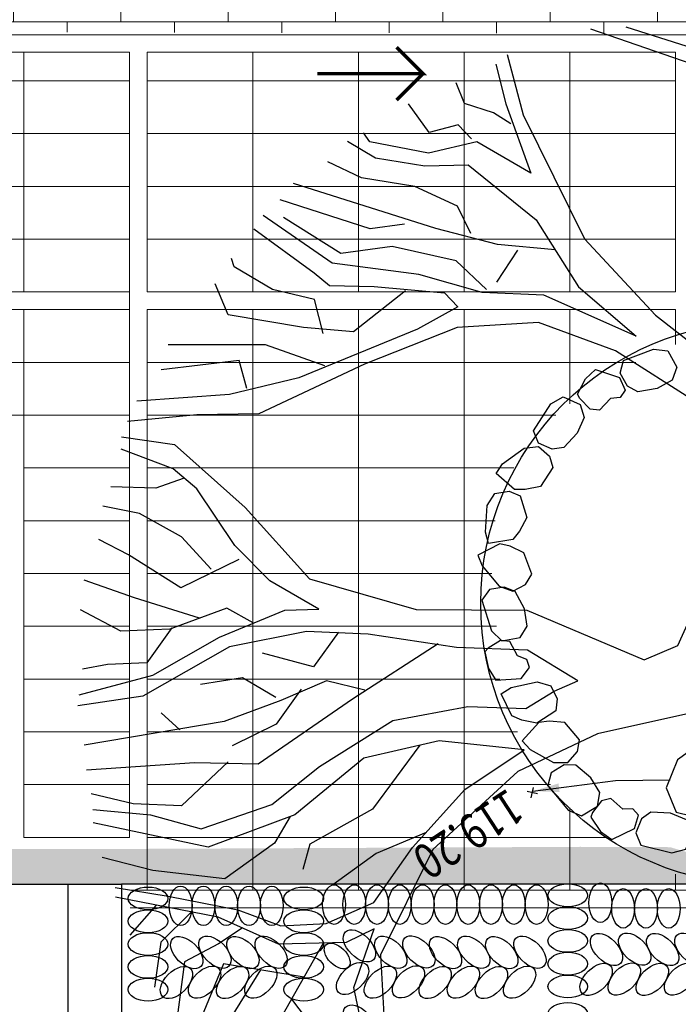
# Model space of a CAD drawing. Units: millimetres. Extents: x 379 to 15254, y 1048 to 6395.
# Drawn here: x 6519 to 6893, y 3738 to 4298 of the extents above; entities that cross this region are included whole.
import ezdxf
from ezdxf.enums import TextEntityAlignment as Align

# ---------------------------------------------------------------- set-up
doc = ezdxf.new("R2010")
doc.units = ezdxf.units.MM
doc.layers.add('00-鋪面', color=8, linetype='Continuous', lineweight=5)
doc.layers.add('ind', color=1, linetype='Continuous', lineweight=5)
for name, color, linetype in [('_00500', 4, 'Continuous'), ('N_全區現況圖_底圖$0$0_ELE_TEXT', 9, 'Continuous'), ('N_全區現況圖_底圖$0$0_L', 9, 'Continuous'), ('全區配置圖_ (一期) 103-08-27(現況參考用)$0$綠化', 106, 'Continuous'), ('柱礎', 4, 'Continuous'), ('現況鋪面', 252, 'Continuous'), ('變更設計', 1, 'Continuous'), ('鐵', 137, 'Continuous')]:
    doc.layers.add(name, color=color, linetype=linetype)
doc.styles.add('N_全區現況圖_底圖$0$c1', font='romans.shx', dxfattribs={"width": 0.8, "bigfont": 'chinese.shx'})
doc.styles.get("Standard").update_dxf_attribs({"font": 'arial.ttf'})
doc.dimstyles.get("Standard").update_dxf_attribs({"dimtxt": 0.18, "dimasz": 0.18, "dimexe": 0.18, "dimexo": 0.0625, "dimgap": 0.09, "dimtad": 0, "dimtih": 1, "dimtoh": 1, "dimdec": 4, "dimzin": 0, "dimdsep": 46, "dimtxsty": 'Standard', "dimcen": 0.09, "dimadec": 0, "dimazin": 0, "dimtfac": 1, "dimtdec": 4, "dimtofl": 0, "dimtmove": 0, "dimatfit": 3, "dimfxl": 1, "dimtolj": 1, "dimtzin": 0, "dimarcsym": 0})

# ---------------------------------------------------------------- blocks, each defined once
blk = doc.blocks.new('N_全區現況圖_底圖$0$A$C73F21256')
for p, q in [((2.12, 2.12), (-2.12, -2.12)), ((-2.12, 2.12), (2.12, -2.12))]:
    blk.add_line(p, q)
at = {"style": 'N_全區現況圖_底圖$0$c1', "width": 0.8}
blk.add_attdef('ELE', text='', height=20, dxfattribs=at).set_placement((10, 0), align=Align.MIDDLE_LEFT)
blk = doc.blocks.new('全區配置圖_ (一期) 103-08-27(現況參考用)$0$A$C4F421318')
for p, q in [((8480.3, 5142.7), (8981.6, 5927.3)), ((8943.1, 5576.5), (8788.7, 5225.2)), ((9221.8, 5020.1), (9212.9, 5452.3)), ((8788.7, 5225.2), (8403.3, 4956.9)), ((5396.2, 5080.6), (6166.9, 4750.2)), ((7690.1, 4729.4), (8480.3, 5142.7)), ((8778.2, 4817.3), (9444.3, 5121.9)), ((9283.5, 4702.6), (10057.1, 5018.5)), ((8403.3, 4956.9), (8634.7, 4915.2)), ((9047.1, 4940.3), (9482.8, 4502.3)), ((8634.7, 4915.2), (9058.6, 4626.1)), ((9482.8, 4502.3), (10054.1, 4855.2)), ((8287.4, 4791.5), (7805.6, 4626.1)), ((8673.2, 4709), (8287.4, 4791.5)), ((6166.9, 4750.2), (6822.6, 4626.1)), ((6822.6, 4626.1), (7690.1, 4729.4)), ((8962.1, 4523.2), (8673.2, 4709)), ((9714.2, 4316.5), (10044, 4666.2)), ((5280.3, 4564.4), (5029.9, 4419.8)), ((5550.2, 4502.3), (5280.3, 4564.4)), ((7805.6, 4626.1), (7227.4, 4502.3)), ((7655.5, 4593.9), (8056, 4502.3)), ((9058.6, 4626.1), (9309.4, 4192.3)), ((6051.4, 3676.1), (5550.2, 4502.3)), ((6687.6, 4523.2), (7169.4, 4089.4)), ((7227.4, 4502.3), (6687.6, 4523.2)), ((8056, 4502.3), (8460.8, 4502.3)), ((9155, 4234), (8962.1, 4523.2)), ((6051.4, 4336.9), (6224.9, 3924)), ((6244.3, 4295.7), (6051.4, 4336.9)), ((9209.3, 4365.5), (9424.9, 4357.7)), ((9424.9, 4357.7), (9714.2, 4316.5)), ((9771.7, 4089.4), (10009.5, 4338.7)), ((6494.7, 4275.3), (6244.3, 4295.7)), ((6841.6, 4006.5), (6494.7, 4275.3)), ((8422.4, 4151.1), (8576.8, 4275.3)), ((7308, 4031), (7882.6, 4213.2)), ((7882.6, 4213.2), (8422.4, 4151.1)), ((9521.3, 3841.5), (9155, 4234)), ((9309.4, 4192.3), (9849.1, 3614)), ((7169.4, 4089.4), (7709.2, 3861.9)), ((9451.8, 4039.7), (9771.7, 4089.4)), ((7362.3, 3758.6), (6841.6, 4006.5)), ((8419.6, 3893.3), (8634.7, 3986.1)), ((8634.7, 3986.1), (9097, 3986.1)), ((9097, 3986.1), (9501.9, 3614)), ((6224.9, 3924), (6649.1, 3593.6)), ((7709.2, 3861.9), (8383.9, 3903.2)), ((8383.9, 3903.2), (9058.6, 3717.3)), ((9635.7, 3842.7), (9931.2, 3910.8)), ((9810.2, 3552.4), (9521.3, 3841.5)), ((8017.5, 3717.3), (7362.3, 3758.6)), ((8480.3, 3738.2), (8017.5, 3717.3)), ((9020.1, 3572.8), (8480.3, 3738.2)), ((6726.1, 3180.3), (6051.4, 3676.1)), ((9058.6, 3717.3), (9656.3, 3056.5)), ((6649.1, 3593.6), (7130.9, 3118.6)), ((9501.9, 3614), (9754.2, 3310.3)), ((9270.5, 3263.2), (9020.1, 3572.8)), ((6745.6, 3490.3), (7516.3, 3449)), ((7400.8, 3449), (7593.7, 3222)), ((7516.3, 3449), (8383.9, 3428.2)), ((8383.9, 3428.2), (8769.6, 3139)), ((8557.3, 3283.6), (9039.5, 3345.7)), ((9039.5, 3345.7), (9328.4, 3118.6)), ((7593.7, 3222), (7960, 3139)), ((7786.2, 3159.9), (8095, 3263.2)), ((8095, 3263.2), (8460.8, 3201.1)), ((9598.3, 2974.1), (9270.5, 3263.2)), ((4085.3, 3159.9), (4355.2, 2478.2)), ((7246.4, 2519.5), (6726.1, 3180.3)), ((7960, 3139), (8403.3, 3015.3)), ((8769.6, 3139), (9463.4, 2705.3)), ((7130.9, 3118.6), (7497.3, 2829.5)), ((7304.4, 2974.1), (7612.7, 3077.4)), ((7612.7, 3077.4), (7863.6, 2767.4)), ((7979.1, 3097.8), (8095, 2829.5)), ((9328.4, 3118.6), (9540.3, 2870.7)), ((3950.4, 2437), (3777, 3035.7)), ((8403.3, 3015.3), (9366.9, 2540.3)), ((8711.7, 2870.7), (8750.2, 2684.9)), ((7497.3, 2829.5), (8037, 2581.6)), ((8095, 2829.5), (8383.9, 2684.9)), ((7323.8, 2746.5), (7497.3, 2354.5)), ((7535.7, 2602), (7323.8, 2746.5)), ((8056, 2478.2), (7535.7, 2602)), ((7786.2, 2540.3), (7882.6, 2333.7)), ((8037, 2581.6), (8788.7, 2499.1)), ((4162.3, 2478.2), (4547.7, 1817.4)), ((4297.2, 1920.8), (4162.3, 2478.2)), ((4355.2, 2478.2), (4702.1, 1962)), ((7323.8, 1796.6), (7246.4, 2519.5)), ((8634.7, 2416.1), (8056, 2478.2)), ((8788.7, 2499.1), (9232, 2271.6)), ((4046.8, 1652), (3950.4, 2437)), ((9174.5, 2209.9), (8634.7, 2416.1)), ((7497.3, 2354.5), (7555.2, 1982.4)), ((7882.6, 2333.7), (8325.9, 2209.9)), ((8095, 2271.6), (8403.3, 1858.7)), ((8306.9, 2209.9), (8615.2, 2312.8)), ((8615.2, 2312.8), (8865.7, 2147.8)), ((8325.9, 2209.9), (8634.7, 2003.2)), ((8865.7, 2147.8), (9039.5, 2065.3)), ((7593.7, 2085.7), (8075.5, 2003.2)), ((7805.6, 2023.6), (7844.1, 1693.2)), ((4702.1, 1962), (5222.3, 1631.6)), ((7555.2, 1982.4), (7535.7, 1466.2)), ((8075.5, 2003.2), (8248.9, 1569.5)), ((8634.7, 2003.2), (8788.7, 1693.2)), ((4258.7, 1321.6), (4297.2, 1920.8)), ((4547.7, 1817.4), (4914, 1528.3)), ((7477.8, 1094.5), (7323.8, 1796.6)), ((8403.3, 1858.7), (8634.7, 1528.3)), ((3873, 619.6), (4046.8, 1652)), ((7844.1, 1693.2), (7998.5, 1362.8)), ((4277.8, 1589.9), (4605.6, 1300.8)), ((5222.3, 1631.6), (5955, 1445.3)), ((8248.9, 1569.5), (8364.8, 1342.4)), ((4509.2, 1424.9), (4779, 1528.3)), ((4875.5, 1528.3), (4933.4, 1218.3)), ((4914, 1528.3), (5222.3, 1135.8)), ((5126.3, 1507.4), (5473.2, 1466.2)), ((5145.4, 1362.8), (5126.3, 1507.4)), ((5473.2, 1466.2), (6417.8, 1239.1)), ((5955, 1445.3), (6822.6, 1280.4)), ((7535.7, 1466.2), (7593.7, 1239.1)), ((2369.6, 1404.1), (3076.9, 393.9)), ((5550.2, 1011.6), (5145.4, 1362.8)), ((7998.5, 1362.8), (8191, 1156.2)), ((4432.2, 681.2), (4258.7, 1321.6)), ((4605.6, 1300.8), (4914, 929.1)), ((6205.8, 1280.4), (6475.7, 887.9)), ((6822.6, 1280.4), (7207.9, 1011.6)), ((7574.2, 1342.4), (7786.2, 1280.4)), ((7786.2, 1280.4), (8056, 1073.7)), ((4933.4, 1218.3), (5261.3, 846.6)), ((5376.7, 1177), (5878, 1197.9)), ((5878, 1197.9), (6166.9, 950)), ((6417.8, 1239.1), (6919, 1032.4)), ((7593.7, 1239.1), (7825.1, 887.9)), ((5222.3, 1135.8), (5704.6, 681.2)), ((4721.5, 1114.9), (4682.6, 887.9)), ((6070.9, 1073.7), (5974.4, 825.8)), ((6784.1, 1073.7), (6706.7, 867)), ((7768.2, 812.1), (7477.8, 1094.5)), ((2485.1, 1032.4), (2851.4, 536.6)), ((3930.9, 475), (4085.3, 1011.6)), ((4085.3, 1011.6), (4277.8, 577.9)), ((5820, 805.4), (5550.2, 1011.6)), ((6919, 1032.4), (7516.3, 660.8)), ((7207.9, 1011.6), (7662.7, 745.4)), ((4914, 929.1), (5588.7, 20.4)), ((6166.9, 950), (6571.7, 536.6)), ((4682.6, 887.9), (4856.5, 577.9)), ((5261.3, 846.6), (5608.1, 660.8)), ((5974.4, 825.8), (6186.4, 577.9)), ((6475.7, 887.9), (7073, 454.1)), ((6706.7, 867), (7227.4, 577.9)), ((5087.4, 764.1), (5318.8, 640)), ((5858.5, 660.8), (5820, 805.4)), ((4702.1, 495.4), (4432.2, 681.2)), ((5704.6, 681.2), (5916.5, 82.5)), ((3703, 177.7), (3873, 619.6)), ((3988.9, 619.6), (4046.8, 475)), ((5318.8, 640), (5743.1, 61.6)), ((5608.1, 660.8), (5801, 185.8)), ((6032, 123.7), (5858.5, 660.8)), ((4277.8, 577.9), (4625.1, 433.3)), ((4297.2, 536.6), (4316.7, 392)), ((4856.5, 577.9), (5145.4, 288.7)), ((6186.4, 577.9), (6321.3, 268.3)), ((6571.7, 536.6), (6514.2, 288.7)), ((3815.4, 185.8), (3930.9, 475)), ((4046.8, 475), (4181.8, 288.7)), ((4971.9, 227.1), (4702.1, 495.4)), ((4316.7, 392), (4528.6, 309.6)), ((4625.1, 433.3), (4933.4, 102.9)), ((4528.6, 309.6), (4528.6, 41.2)), ((4181.8, 288.7), (4142.8, 123.7)), ((5068.4, 0), (4971.9, 227.1)), ((5145.4, 288.7), (5280.3, 41.2)), ((6321.3, 268.3), (6301.8, 206.2)), ((4933.4, 102.9), (4933.4, 20.4))]:
    blk.add_line(p, q)
blk = doc.blocks.new('地坪卵石')
at = {"layer": '鐵'}
for centre, major_axis in [((-9.55, 204.83), (-7.95, 7.95)), ((7.45, 198.95), (7.95, 7.95)), ((-9.35, 188.8), (-7.95, 7.95)), ((7.66, 182.92), (7.95, 7.95)), ((-9.55, 172.89), (-7.95, 7.95)), ((7.45, 167.01), (7.95, 7.95)), ((-9.35, 156.86), (-7.95, 7.95)), ((7.66, 150.98), (7.95, 7.95))]:
    blk.add_ellipse(centre, major_axis=major_axis, ratio=0.576249, dxfattribs=at)

msp = doc.modelspace()

# ---------------------------------------------------------------- hatches: boundary and pattern name
at = {"layer": '00-鋪面'}
h = msp.add_hatch(dxfattribs=at)
h.set_pattern_fill('AR-B816', color=250, scale=0.15)
h.set_pattern_definition([(0, (-98.457, -24628.885), (0, 30.48), []), (90, (-98.457, -24628.885), (-30.48, 30.48), [30.48, -30.48])])
h.paths.add_polyline_path([(7116.83362, 4329.77298), (6779.91348, 4376.54865), (6699.91348, 4376.54865), (6699.91348, 4402.38009), (6147.47289, 4401.5336), (6147.36348, 4404.45365), (5731.98251, 4404.45365), (5731.98251, 4376.45365), (5731.98929, 4292.62003), (7137.96793, 4289.2914), (7137.96793, 4305.5578)])
at = {"layer": '現況鋪面'}
h = msp.add_hatch(dxfattribs=at)
h.set_pattern_fill('DOTS', color=256, scale=3, angle=-146.9232448)
h.set_pattern_definition([(213.0767552, (-519.979, 287301.741), (0.603846686, -5.2902861), [0, -4.7625])])
edge = h.paths.add_edge_path()
edge.add_arc((6941.45955, 3989.09459), 170, 251.925942, 287.6339174)
edge.add_line((6992.95834, 3827.08263), (7156.71394, 3826.45365))
edge.add_line((7156.71394, 3826.45365), (7156.71394, 3806.45365))
edge.add_line((7156.71394, 3806.45365), (6489.24574, 3806.45365))
edge.add_line((6489.24574, 3806.45365), (6489.2423, 3826.45365))
edge.add_line((6489.2423, 3826.45365), (6573.11512, 3826.45365))
edge.add_line((6573.11512, 3826.45365), (6837.26213, 3827.66458))
edge.add_line((6837.26213, 3827.66458), (6837.26281, 3827.68065))
edge.add_line((6837.26281, 3827.68065), (6888.71772, 3827.48301))

# ---------------------------------------------------------------- linework, layer by layer
at = {"layer": '00-鋪面'}
for p, q in [((6471.47958, 4289.2914, 0), (7152.42672, 4289.2914, 0)), ((6481.26492, 4279.2914, 0), (6581.56236, 4279.2914, 0)), ((6591.64642, 4279.2914, 0), (6891.64642, 4279.2914, 0)), ((6581.56236, 4133.06039, 0), (6581.56236, 4143.06039, 0)), ((6581.99442, 3803.06039, 0), (7177.94039, 3803.06039, 0)), ((6581.99442, 3793.06039, 0), (7177.94039, 3793.06039, 0))]:
    msp.add_line(p, q, dxfattribs=at)
at = {"layer": '00-鋪面', "elevation": 0}
for points in [[(6481.26492, 4279.2914), (6481.26492, 4263.06039), (6541.26492, 4263.06039), (6541.26492, 4263.06045)], [(6541.26492, 4263.06045), (6541.26492, 4263.06039), (6481.26492, 4263.06039), (6481.26492, 4279.2914)], [(6521.56236, 4279.2914), (6521.56236, 4263.06039), (6581.56236, 4263.06039), (6581.56236, 4279.2914)], [(6581.56236, 4279.2914), (6581.56236, 4263.06039), (6521.56236, 4263.06039), (6521.56236, 4263.06045)], [(6591.64642, 4279.2914), (6591.64642, 4263.06039), (6651.64642, 4263.06039), (6651.64642, 4279.2914)], [(6651.64642, 4279.2914), (6651.64642, 4263.06039), (6591.64642, 4263.06039), (6591.64642, 4279.2914)], [(6651.64642, 4279.2914), (6651.64642, 4263.06039), (6711.64642, 4263.06039), (6711.64642, 4279.2914)], [(6711.64642, 4279.2914), (6711.64642, 4263.06039), (6651.64642, 4263.06039), (6651.64642, 4279.2914)], [(6711.64642, 4279.2914), (6711.64642, 4263.06039), (6771.64642, 4263.06039), (6771.64642, 4279.2914)], [(6771.64642, 4279.2914), (6771.64642, 4263.06039), (6711.64642, 4263.06039), (6711.64642, 4279.2914)], [(6771.64642, 4279.2914), (6771.64642, 4263.06039), (6823.71806, 4263.06039)], [(6831.64642, 4263.06039), (6771.64642, 4263.06039), (6771.64642, 4279.2914)], [(6831.64642, 4269.471), (6831.64642, 4279.2914)], [(6831.64642, 4279.2914), (6831.64642, 4263.06039)], [(6831.64642, 4279.2914), (6831.64642, 4263.06039), (6891.64642, 4263.06039)], [(6891.64642, 4263.06039), (6831.64642, 4263.06039), (6831.64642, 4279.2914)], [(6891.64642, 4269.471), (6891.64642, 4279.2914)], [(6891.64642, 4279.2914), (6891.64642, 4263.06039)], [(6541.26492, 4263.06039), (6541.26492, 4263.06045), (6481.26492, 4263.06045), (6481.26492, 4233.06045), (6541.26492, 4233.06045)], [(6541.26492, 4233.06045), (6481.26492, 4233.06045), (6481.26492, 4263.06045), (6541.26492, 4263.06045), (6541.26492, 4263.06039)], [(6831.64642, 4239.471), (6831.64642, 4263.06039), (6771.64642, 4263.06039), (6771.64642, 4233.06039), (6823.71806, 4233.06039)], [(6831.64642, 4233.06039), (6771.64642, 4233.06039), (6771.64642, 4263.06039), (6831.64642, 4263.06039), (6831.64642, 4233.06039)], [(6891.64642, 4239.471), (6891.64642, 4263.06039), (6831.64642, 4263.06039), (6831.64642, 4233.06039), (6891.64642, 4233.06039)], [(6891.64642, 4233.06039), (6831.64642, 4233.06039), (6831.64642, 4263.06039), (6891.64642, 4263.06039), (6891.64642, 4233.06039)], [(6541.26492, 4233.06039), (6481.26492, 4233.06039), (6481.26492, 4203.06039), (6541.26492, 4203.06039), (6541.26492, 4203.06045)], [(6541.26492, 4203.06045), (6541.26492, 4203.06039), (6481.26492, 4203.06039), (6481.26492, 4233.06039), (6541.26492, 4233.06039)], [(6831.64642, 4209.471), (6831.64642, 4233.06039), (6771.64642, 4233.06039), (6771.64642, 4203.06039), (6823.71806, 4203.06039)], [(6831.64642, 4203.06039), (6771.64642, 4203.06039), (6771.64642, 4233.06039), (6831.64642, 4233.06039), (6831.64642, 4203.06039)], [(6891.64642, 4209.471), (6891.64642, 4233.06039), (6831.64642, 4233.06039), (6831.64642, 4203.06039), (6891.64642, 4203.06039)], [(6891.64642, 4203.06039), (6831.64642, 4203.06039), (6831.64642, 4233.06039), (6891.64642, 4233.06039), (6891.64642, 4203.06039)], [(6541.26492, 4203.06039), (6541.26492, 4203.06045), (6481.26492, 4203.06045), (6481.26492, 4173.06045), (6541.26492, 4173.06045)], [(6541.26492, 4173.06045), (6481.26492, 4173.06045), (6481.26492, 4203.06045), (6541.26492, 4203.06045), (6541.26492, 4203.06039)], [(6831.64642, 4179.471), (6831.64642, 4203.06039), (6771.64642, 4203.06039), (6771.64642, 4173.06039), (6823.71806, 4173.06039)], [(6831.64642, 4173.06039), (6771.64642, 4173.06039), (6771.64642, 4203.06039), (6831.64642, 4203.06039), (6831.64642, 4173.06039)], [(6891.64642, 4179.471), (6891.64642, 4203.06039), (6831.64642, 4203.06039), (6831.64642, 4173.06039), (6891.64642, 4173.06039)], [(6891.64642, 4173.06039), (6831.64642, 4173.06039), (6831.64642, 4203.06039), (6891.64642, 4203.06039), (6891.64642, 4173.06039)], [(6541.26492, 4173.06039), (6481.26492, 4173.06039), (6481.26492, 4143.06039), (6541.26492, 4143.06039)], [(6541.26492, 4143.06039), (6481.26492, 4143.06039), (6481.26492, 4173.06039), (6541.26492, 4173.06039)], [(6831.64642, 4149.471), (6831.64642, 4173.06039), (6771.64642, 4173.06039), (6771.64642, 4143.06039), (6823.71806, 4143.06039)], [(6831.64642, 4143.06039), (6771.64642, 4143.06039), (6771.64642, 4173.06039), (6831.64642, 4173.06039), (6831.64642, 4143.06039)], [(6891.64642, 4149.471), (6891.64642, 4173.06039), (6831.64642, 4173.06039), (6831.64642, 4143.06039), (6891.64642, 4143.06039)], [(6891.64642, 4143.06039), (6831.64642, 4143.06039), (6831.64642, 4173.06039), (6891.64642, 4173.06039), (6891.64642, 4143.06039)], [(6541.26492, 4133.06039), (6481.26492, 4133.06039), (6481.26492, 4103.06039), (6541.26492, 4103.06039)], [(6541.26492, 4103.06039), (6481.26492, 4103.06039), (6481.26492, 4133.06039), (6541.26492, 4133.06039)], [(6831.64642, 4109.471), (6831.64642, 4133.06039), (6771.64642, 4133.06039), (6771.64642, 4103.06039), (6823.71806, 4103.06039)], [(6823.71806, 4103.06039), (6771.64642, 4103.06039), (6771.64642, 4133.06039), (6831.64642, 4133.06039), (6831.64642, 4103.06039)], [(6869.08414, 4103.06039), (6831.64642, 4103.06039), (6831.64642, 4133.06039), (6891.64642, 4133.06039), (6891.64642, 4113.23201)], [(6541.26492, 4103.06033), (6481.26492, 4103.06033), (6481.26492, 4073.06033), (6541.26492, 4073.06033)], [(6541.26492, 4073.06033), (6481.26492, 4073.06033), (6481.26492, 4103.06033), (6541.26492, 4103.06033)], [(6831.64642, 4079.471), (6831.64642, 4103.06039), (6771.64642, 4103.06039), (6771.64642, 4073.06039), (6823.71806, 4073.06039)], [(6823.71806, 4073.06039), (6771.64642, 4073.06039), (6771.64642, 4103.06039), (6831.64642, 4103.06039), (6831.64642, 4079.471)], [(6831.64642, 4079.471), (6831.64642, 4103.06039), (6869.08414, 4103.06039)], [(6823.71806, 4073.06039), (6771.64642, 4073.06039), (6771.64642, 4043.06039), (6799.86711, 4043.06039)], [(6799.86711, 4043.06039), (6771.64642, 4043.06039), (6771.64642, 4073.06039), (6823.71806, 4073.06039)], [(6799.86711, 4043.06039), (6771.64642, 4043.06039), (6771.64642, 4013.06039), (6789.18901, 4013.06039)], [(6789.18901, 4013.06039), (6771.64642, 4013.06039), (6771.64642, 4043.06039), (6799.86711, 4043.06039)], [(6789.18901, 4013.06039), (6771.64642, 4013.06039), (6771.64642, 3983.06039), (6787.4056, 3983.06039)], [(6787.4056, 3983.06039), (6771.64642, 3983.06039), (6771.64642, 4013.06039), (6789.18901, 4013.06039)], [(6787.4056, 3983.06039), (6771.64642, 3983.06039), (6771.64642, 3953.06039), (6790.10138, 3953.06039)], [(6790.10138, 3953.06039), (6771.64642, 3953.06039), (6771.64642, 3983.06039), (6787.4056, 3983.06039)], [(6790.10138, 3953.06039), (6771.64642, 3953.06039), (6771.64642, 3923.06039), (6791.88889, 3923.06039)], [(6791.88889, 3923.06039), (6771.64642, 3923.06039), (6771.64642, 3953.06039), (6790.10138, 3953.06039)], [(6791.88889, 3923.06039), (6771.64642, 3923.06039), (6771.64642, 3893.06039), (6801.88689, 3893.06039)], [(6801.88689, 3893.06039), (6771.64642, 3893.06039), (6771.64642, 3923.06039), (6791.88889, 3923.06039)], [(6801.88689, 3893.06039), (6771.64642, 3893.06039), (6771.64642, 3863.06039), (6820.75544, 3863.06039)], [(6820.75544, 3863.06039), (6771.64642, 3863.06039), (6771.64642, 3893.06039), (6801.88689, 3893.06039)], [(6820.75544, 3863.06039), (6771.64642, 3863.06039), (6771.64642, 3833.06039), (6831.64642, 3833.06039), (6831.64642, 3849.91911)], [(6831.64642, 3849.91911), (6831.64642, 3833.06039), (6771.64642, 3833.06039), (6771.64642, 3863.06039), (6820.75544, 3863.06039)], [(6852.18118, 3833.06039), (6831.64642, 3833.06039), (6831.64642, 3803.06039), (6891.64642, 3803.06039), (6891.64642, 3812.20936)], [(6891.64642, 3812.20936), (6891.64642, 3803.06039), (6831.64642, 3803.06039), (6831.64642, 3833.06039), (6852.18118, 3833.06039)]]:
    msp.add_lwpolyline(points, dxfattribs=at)
for points in [[(6521.56236, 4263.06045), (6521.56236, 4233.06045), (6581.56236, 4233.06045), (6581.56236, 4263.06045)], [(6581.56236, 4263.06045), (6581.56236, 4233.06045), (6521.56236, 4233.06045), (6521.56236, 4263.06045)], [(6591.64642, 4263.06039), (6591.64642, 4233.06039), (6651.64642, 4233.06039), (6651.64642, 4263.06039)], [(6651.64642, 4263.06039), (6651.64642, 4233.06039), (6591.64642, 4233.06039), (6591.64642, 4263.06039)], [(6651.64642, 4263.06039), (6651.64642, 4233.06039), (6711.64642, 4233.06039), (6711.64642, 4263.06039)], [(6711.64642, 4263.06039), (6711.64642, 4233.06039), (6651.64642, 4233.06039), (6651.64642, 4263.06039)], [(6711.64642, 4263.06039), (6711.64642, 4233.06039), (6771.64642, 4233.06039), (6771.64642, 4263.06039)], [(6771.64642, 4263.06039), (6771.64642, 4233.06039), (6711.64642, 4233.06039), (6711.64642, 4263.06039)], [(6521.56236, 4233.06039), (6521.56236, 4203.06039), (6581.56236, 4203.06039), (6581.56236, 4233.06039)], [(6581.56236, 4233.06039), (6581.56236, 4203.06039), (6521.56236, 4203.06039), (6521.56236, 4233.06039)], [(6591.64642, 4233.06039), (6591.64642, 4203.06039), (6651.64642, 4203.06039), (6651.64642, 4233.06039)], [(6651.64642, 4233.06039), (6651.64642, 4203.06039), (6591.64642, 4203.06039), (6591.64642, 4233.06039)], [(6651.64642, 4233.06039), (6651.64642, 4203.06039), (6711.64642, 4203.06039), (6711.64642, 4233.06039)], [(6711.64642, 4233.06039), (6711.64642, 4203.06039), (6651.64642, 4203.06039), (6651.64642, 4233.06039)], [(6711.64642, 4233.06039), (6711.64642, 4203.06039), (6771.64642, 4203.06039), (6771.64642, 4233.06039)], [(6771.64642, 4233.06039), (6771.64642, 4203.06039), (6711.64642, 4203.06039), (6711.64642, 4233.06039)], [(6521.56236, 4203.06045), (6521.56236, 4173.06045), (6581.56236, 4173.06045), (6581.56236, 4203.06045)], [(6581.56236, 4203.06045), (6581.56236, 4173.06045), (6521.56236, 4173.06045), (6521.56236, 4203.06045)], [(6591.64642, 4203.06039), (6591.64642, 4173.06039), (6651.64642, 4173.06039), (6651.64642, 4203.06039)], [(6651.64642, 4203.06039), (6651.64642, 4173.06039), (6591.64642, 4173.06039), (6591.64642, 4203.06039)], [(6651.64642, 4203.06039), (6651.64642, 4173.06039), (6711.64642, 4173.06039), (6711.64642, 4203.06039)], [(6711.64642, 4203.06039), (6711.64642, 4173.06039), (6651.64642, 4173.06039), (6651.64642, 4203.06039)], [(6711.64642, 4203.06039), (6711.64642, 4173.06039), (6771.64642, 4173.06039), (6771.64642, 4203.06039)], [(6771.64642, 4203.06039), (6771.64642, 4173.06039), (6711.64642, 4173.06039), (6711.64642, 4203.06039)], [(6521.56236, 4173.06039), (6521.56236, 4143.06039), (6581.56236, 4143.06039), (6581.56236, 4173.06039)], [(6581.56236, 4173.06039), (6581.56236, 4143.06039), (6521.56236, 4143.06039), (6521.56236, 4173.06039)], [(6591.64642, 4173.06039), (6591.64642, 4143.06039), (6651.64642, 4143.06039), (6651.64642, 4173.06039)], [(6651.64642, 4173.06039), (6651.64642, 4143.06039), (6591.64642, 4143.06039), (6591.64642, 4173.06039)], [(6651.64642, 4173.06039), (6651.64642, 4143.06039), (6711.64642, 4143.06039), (6711.64642, 4173.06039)], [(6711.64642, 4173.06039), (6711.64642, 4143.06039), (6651.64642, 4143.06039), (6651.64642, 4173.06039)], [(6711.64642, 4173.06039), (6711.64642, 4143.06039), (6771.64642, 4143.06039), (6771.64642, 4173.06039)], [(6771.64642, 4173.06039), (6771.64642, 4143.06039), (6711.64642, 4143.06039), (6711.64642, 4173.06039)], [(6521.56236, 4133.06039), (6521.56236, 4103.06039), (6581.56236, 4103.06039), (6581.56236, 4133.06039)], [(6581.56236, 4133.06039), (6581.56236, 4103.06039), (6521.56236, 4103.06039), (6521.56236, 4133.06039)], [(6591.64642, 4133.06039), (6591.64642, 4103.06039), (6651.64642, 4103.06039), (6651.64642, 4133.06039)], [(6651.64642, 4133.06039), (6651.64642, 4103.06039), (6591.64642, 4103.06039), (6591.64642, 4133.06039)], [(6651.64642, 4133.06039), (6651.64642, 4103.06039), (6711.64642, 4103.06039), (6711.64642, 4133.06039)], [(6711.64642, 4133.06039), (6711.64642, 4103.06039), (6651.64642, 4103.06039), (6651.64642, 4133.06039)], [(6711.64642, 4133.06039), (6711.64642, 4103.06039), (6771.64642, 4103.06039), (6771.64642, 4133.06039)], [(6771.64642, 4133.06039), (6771.64642, 4103.06039), (6711.64642, 4103.06039), (6711.64642, 4133.06039)], [(6521.56236, 4103.06033), (6521.56236, 4073.06033), (6581.56236, 4073.06033), (6581.56236, 4103.06033)], [(6581.56236, 4103.06033), (6581.56236, 4073.06033), (6521.56236, 4073.06033), (6521.56236, 4103.06033)], [(6591.64642, 4103.06039), (6591.64642, 4073.06039), (6651.64642, 4073.06039), (6651.64642, 4103.06039)], [(6651.64642, 4103.06039), (6651.64642, 4073.06039), (6591.64642, 4073.06039), (6591.64642, 4103.06039)], [(6651.64642, 4103.06039), (6651.64642, 4073.06039), (6711.64642, 4073.06039), (6711.64642, 4103.06039)], [(6711.64642, 4103.06039), (6711.64642, 4073.06039), (6651.64642, 4073.06039), (6651.64642, 4103.06039)], [(6711.64642, 4103.06039), (6711.64642, 4073.06039), (6771.64642, 4073.06039), (6771.64642, 4103.06039)], [(6771.64642, 4103.06039), (6771.64642, 4073.06039), (6711.64642, 4073.06039), (6711.64642, 4103.06039)], [(6521.56236, 4073.06033), (6521.56236, 4043.06033), (6581.56236, 4043.06033), (6581.56236, 4073.06033)], [(6581.56236, 4073.06033), (6581.56236, 4043.06033), (6521.56236, 4043.06033), (6521.56236, 4073.06033)], [(6591.64642, 4073.06039), (6591.64642, 4043.06039), (6651.64642, 4043.06039), (6651.64642, 4073.06039)], [(6651.64642, 4073.06039), (6651.64642, 4043.06039), (6591.64642, 4043.06039), (6591.64642, 4073.06039)], [(6651.64642, 4073.06039), (6651.64642, 4043.06039), (6711.64642, 4043.06039), (6711.64642, 4073.06039)], [(6711.64642, 4073.06039), (6711.64642, 4043.06039), (6651.64642, 4043.06039), (6651.64642, 4073.06039)], [(6711.64642, 4073.06039), (6711.64642, 4043.06039), (6771.64642, 4043.06039), (6771.64642, 4073.06039)], [(6771.64642, 4073.06039), (6771.64642, 4043.06039), (6711.64642, 4043.06039), (6711.64642, 4073.06039)], [(6521.56236, 4043.06033), (6521.56236, 4013.06033), (6581.56236, 4013.06033), (6581.56236, 4043.06033)], [(6581.56236, 4043.06033), (6581.56236, 4013.06033), (6521.56236, 4013.06033), (6521.56236, 4043.06033)], [(6591.64642, 4043.06039), (6591.64642, 4013.06039), (6651.64642, 4013.06039), (6651.64642, 4043.06039)], [(6651.64642, 4043.06039), (6651.64642, 4013.06039), (6591.64642, 4013.06039), (6591.64642, 4043.06039)], [(6651.64642, 4043.06039), (6651.64642, 4013.06039), (6711.64642, 4013.06039), (6711.64642, 4043.06039)], [(6711.64642, 4043.06039), (6711.64642, 4013.06039), (6651.64642, 4013.06039), (6651.64642, 4043.06039)], [(6711.64642, 4043.06039), (6711.64642, 4013.06039), (6771.64642, 4013.06039), (6771.64642, 4043.06039)], [(6771.64642, 4043.06039), (6771.64642, 4013.06039), (6711.64642, 4013.06039), (6711.64642, 4043.06039)], [(6521.56236, 4013.06033), (6521.56236, 3983.06033), (6581.56236, 3983.06033), (6581.56236, 4013.06033)], [(6581.56236, 4013.06033), (6581.56236, 3983.06033), (6521.56236, 3983.06033), (6521.56236, 4013.06033)], [(6591.64642, 4013.06039), (6591.64642, 3983.06039), (6651.64642, 3983.06039), (6651.64642, 4013.06039)], [(6651.64642, 4013.06039), (6651.64642, 3983.06039), (6591.64642, 3983.06039), (6591.64642, 4013.06039)], [(6651.64642, 4013.06039), (6651.64642, 3983.06039), (6711.64642, 3983.06039), (6711.64642, 4013.06039)], [(6711.64642, 4013.06039), (6711.64642, 3983.06039), (6651.64642, 3983.06039), (6651.64642, 4013.06039)], [(6711.64642, 4013.06039), (6711.64642, 3983.06039), (6771.64642, 3983.06039), (6771.64642, 4013.06039)], [(6771.64642, 4013.06039), (6771.64642, 3983.06039), (6711.64642, 3983.06039), (6711.64642, 4013.06039)], [(6521.56236, 3983.06033), (6521.56236, 3953.06033), (6581.56236, 3953.06033), (6581.56236, 3983.06033)], [(6581.56236, 3983.06033), (6581.56236, 3953.06033), (6521.56236, 3953.06033), (6521.56236, 3983.06033)], [(6591.64642, 3983.06039), (6591.64642, 3953.06039), (6651.64642, 3953.06039), (6651.64642, 3983.06039)], [(6651.64642, 3983.06039), (6651.64642, 3953.06039), (6591.64642, 3953.06039), (6591.64642, 3983.06039)], [(6651.64642, 3983.06039), (6651.64642, 3953.06039), (6711.64642, 3953.06039), (6711.64642, 3983.06039)], [(6711.64642, 3983.06039), (6711.64642, 3953.06039), (6651.64642, 3953.06039), (6651.64642, 3983.06039)], [(6711.64642, 3983.06039), (6711.64642, 3953.06039), (6771.64642, 3953.06039), (6771.64642, 3983.06039)], [(6771.64642, 3983.06039), (6771.64642, 3953.06039), (6711.64642, 3953.06039), (6711.64642, 3983.06039)], [(6521.56236, 3953.06033), (6521.56236, 3923.06033), (6581.56236, 3923.06033), (6581.56236, 3953.06033)], [(6581.56236, 3953.06033), (6581.56236, 3923.06033), (6521.56236, 3923.06033), (6521.56236, 3953.06033)], [(6591.64642, 3953.06039), (6591.64642, 3923.06039), (6651.64642, 3923.06039), (6651.64642, 3953.06039)], [(6651.64642, 3953.06039), (6651.64642, 3923.06039), (6591.64642, 3923.06039), (6591.64642, 3953.06039)], [(6651.64642, 3953.06039), (6651.64642, 3923.06039), (6711.64642, 3923.06039), (6711.64642, 3953.06039)], [(6711.64642, 3953.06039), (6711.64642, 3923.06039), (6651.64642, 3923.06039), (6651.64642, 3953.06039)], [(6711.64642, 3953.06039), (6711.64642, 3923.06039), (6771.64642, 3923.06039), (6771.64642, 3953.06039)], [(6771.64642, 3953.06039), (6771.64642, 3923.06039), (6711.64642, 3923.06039), (6711.64642, 3953.06039)], [(6521.56236, 3923.06033), (6521.56236, 3893.06033), (6581.56236, 3893.06033), (6581.56236, 3923.06033)], [(6581.56236, 3923.06033), (6581.56236, 3893.06033), (6521.56236, 3893.06033), (6521.56236, 3923.06033)], [(6591.64642, 3923.06039), (6591.64642, 3893.06039), (6651.64642, 3893.06039), (6651.64642, 3923.06039)], [(6651.64642, 3923.06039), (6651.64642, 3893.06039), (6591.64642, 3893.06039), (6591.64642, 3923.06039)], [(6651.64642, 3923.06039), (6651.64642, 3893.06039), (6711.64642, 3893.06039), (6711.64642, 3923.06039)], [(6711.64642, 3923.06039), (6711.64642, 3893.06039), (6651.64642, 3893.06039), (6651.64642, 3923.06039)], [(6711.64642, 3923.06039), (6711.64642, 3893.06039), (6771.64642, 3893.06039), (6771.64642, 3923.06039)], [(6771.64642, 3923.06039), (6771.64642, 3893.06039), (6711.64642, 3893.06039), (6711.64642, 3923.06039)], [(6521.56236, 3893.06033), (6521.56236, 3863.06033), (6581.56236, 3863.06033), (6581.56236, 3893.06033)], [(6581.56236, 3893.06033), (6581.56236, 3863.06033), (6521.56236, 3863.06033), (6521.56236, 3893.06033)], [(6591.64642, 3893.06039), (6591.64642, 3863.06039), (6651.64642, 3863.06039), (6651.64642, 3893.06039)], [(6651.64642, 3893.06039), (6651.64642, 3863.06039), (6591.64642, 3863.06039), (6591.64642, 3893.06039)], [(6651.64642, 3893.06039), (6651.64642, 3863.06039), (6711.64642, 3863.06039), (6711.64642, 3893.06039)], [(6711.64642, 3893.06039), (6711.64642, 3863.06039), (6651.64642, 3863.06039), (6651.64642, 3893.06039)], [(6711.64642, 3893.06039), (6711.64642, 3863.06039), (6771.64642, 3863.06039), (6771.64642, 3893.06039)], [(6771.64642, 3893.06039), (6771.64642, 3863.06039), (6711.64642, 3863.06039), (6711.64642, 3893.06039)], [(6521.56236, 3863.06033), (6521.56236, 3833.06033), (6581.56236, 3833.06033), (6581.56236, 3863.06033)], [(6581.56236, 3863.06033), (6581.56236, 3833.06033), (6521.56236, 3833.06033), (6521.56236, 3863.06033)], [(6591.64642, 3863.06039), (6591.64642, 3833.06039), (6651.64642, 3833.06039), (6651.64642, 3863.06039)], [(6651.64642, 3863.06039), (6651.64642, 3833.06039), (6591.64642, 3833.06039), (6591.64642, 3863.06039)], [(6651.64642, 3863.06039), (6651.64642, 3833.06039), (6711.64642, 3833.06039), (6711.64642, 3863.06039)], [(6711.64642, 3863.06039), (6711.64642, 3833.06039), (6651.64642, 3833.06039), (6651.64642, 3863.06039)], [(6711.64642, 3863.06039), (6711.64642, 3833.06039), (6771.64642, 3833.06039), (6771.64642, 3863.06039)], [(6771.64642, 3863.06039), (6771.64642, 3833.06039), (6711.64642, 3833.06039), (6711.64642, 3863.06039)], [(6591.64642, 3833.06039), (6591.64642, 3803.06039), (6651.64642, 3803.06039), (6651.64642, 3833.06039)], [(6651.64642, 3833.06039), (6651.64642, 3803.06039), (6591.64642, 3803.06039), (6591.64642, 3833.06039)], [(6651.64642, 3833.06039), (6651.64642, 3803.06039), (6711.64642, 3803.06039), (6711.64642, 3833.06039)], [(6711.64642, 3833.06039), (6711.64642, 3803.06039), (6651.64642, 3803.06039), (6651.64642, 3833.06039)], [(6711.64642, 3833.06039), (6711.64642, 3803.06039), (6771.64642, 3803.06039), (6771.64642, 3833.06039)], [(6771.64642, 3833.06039), (6771.64642, 3803.06039), (6711.64642, 3803.06039), (6711.64642, 3833.06039)], [(6771.64642, 3833.06039), (6771.64642, 3803.06039), (6831.64642, 3803.06039), (6831.64642, 3833.06039)], [(6831.64642, 3833.06039), (6831.64642, 3803.06039), (6771.64642, 3803.06039), (6771.64642, 3833.06039)]]:
    msp.add_lwpolyline(points, close=True, dxfattribs=at)
at = {"layer": '_00500', "color": 8}
for points, elevation in [([(6870.25771, 4086.22155), (6864.43547, 4089.4296), (6860.28672, 4096.89233), (6862.22137, 4104.12504), (6879.30158, 4110.63769), (6887.40928, 4109.53102), (6892.50264, 4100.28566), (6889.8642, 4093.0143), (6881.23431, 4088.16537), (6870.25771, 4086.22155)], 0.00001), ([(6854.71119, 4082.58594), (6848.54617, 4075.78411), (6843.20371, 4076.42006), (6837.40415, 4082.41146), (6836.11088, 4084.97146), (6840.58896, 4093.69252), (6846.28667, 4099.01642), (6859.96381, 4094.36126), (6863.0433, 4087.17313), (6860.32414, 4083.1077), (6854.71119, 4082.58594)], 0), ([(6828.22121, 4054.5768), (6821.63834, 4053.65164), (6813.84262, 4057.13463), (6811.05255, 4064.08233), (6820.81322, 4079.538), (6827.96444, 4083.51538), (6837.58519, 4079.17257), (6839.8353, 4071.77182), (6835.83835, 4062.7158), (6828.22121, 4054.5768)], 0.00001), ([(6806.35594, 4030.73697), (6800.29334, 4030.73202), (6789.7719, 4039.88108), (6793.50649, 4045.35576), (6805.76057, 4054.27761), (6813.88739, 4055.23427), (6820.04931, 4049.80026), (6822.04992, 4043.26553), (6814.94122, 4032.57861), (6806.35594, 4030.73697)], 0), ([(6803.17668, 4007.06833), (6799.31772, 4002.39249), (6785.56244, 4000.11249), (6783.72237, 4006.47908), (6784.65361, 4021.60835), (6789.09427, 4028.48156), (6797.20854, 4029.76853), (6803.51981, 4027.14688), (6807.22735, 4014.85876), (6803.17668, 4007.06833)], 0), ([(6797.73641, 3998.51544), (6791.84591, 3999.94972), (6779.46391, 3993.5394), (6781.80237, 3987.33851), (6791.60732, 3975.7789), (6799.27944, 3972.93303), (6806.54888, 3976.76095), (6810.03387, 3982.63973), (6805.6454, 3994.70145), (6797.73641, 3998.51544)], 0), ([(6800.61162, 3972.74941), (6794.47294, 3975.30023), (6786.05186, 3973.88954), (6781.60432, 3967.86672), (6787.16473, 3950.45321), (6793.08595, 3944.80533), (6803.48963, 3946.58927), (6807.52849, 3953.18637), (6805.93728, 3962.95648), (6800.61162, 3972.74941)], 0.00001), ([(6801.90836, 3936.15835), (6797.6519, 3944.29193), (6792.3212, 3945.01987), (6785.20135, 3940.6794), (6783.30588, 3938.52688), (6785.44698, 3928.95998), (6789.62281, 3922.37437), (6804.03107, 3923.44056), (6808.81919, 3929.62331), (6807.20973, 3934.24189), (6801.90836, 3936.15835)], 0), ([(6804.37402, 3899.65986), (6798.80365, 3902.05278), (6792.75785, 3914.61679), (6798.353, 3918.16837), (6813.13637, 3921.51707), (6820.97906, 3919.18199), (6824.48981, 3911.75418), (6823.74318, 3904.96097), (6812.98777, 3897.95633), (6804.37402, 3899.65986)], 0), ([(6820.02457, 3899.04811), (6814.00692, 3898.31121), (6804.68401, 3887.9435), (6809.06042, 3882.96691), (6822.3141, 3875.61151), (6830.49691, 3875.65643), (6835.94762, 3881.80358), (6837.13361, 3888.534), (6828.77068, 3898.2708), (6820.02457, 3899.04811)], 0), ([(6903.66983, 3884.84915), (6892.89792, 3877.05645), (6886.48904, 3861.22785), (6892.09924, 3847.34458), (6927.59677, 3838.59701), (6943.41949, 3842.77784), (6951.26715, 3862.37606), (6944.25048, 3876.16383), (6925.93376, 3883.67691), (6903.66983, 3884.84915)], 0.00001), ([(6835.07523, 3874.12597), (6828.42862, 3874.23871), (6821.11766, 3869.828), (6819.19867, 3862.59112), (6830.77715, 3848.4459), (6838.3613, 3845.37342), (6847.37838, 3850.8608), (6848.70603, 3858.48125), (6843.63102, 3866.98016), (6835.07523, 3874.12597)], 0.00001), ([(6861.84471, 3849.1476), (6854.89374, 3855.14398), (6849.66925, 3853.8591), (6844.64637, 3847.20308), (6843.67606, 3844.50407), (6849.18759, 3836.39648), (6855.49392, 3831.80976), (6868.49869, 3838.10347), (6870.6755, 3845.61439), (6867.47932, 3849.31656), (6861.84471, 3849.1476)], 0), ([(6877.71926, 3847.44158), (6872.33331, 3843.54523), (6869.12887, 3835.63093), (6871.93397, 3828.68929), (6889.68273, 3824.31551), (6897.59409, 3826.40592), (6901.51792, 3836.20503), (6898.00959, 3843.09891), (6888.85123, 3846.85546), (6877.71926, 3847.44158)], 0.00001)]:
    msp.add_lwpolyline(points, dxfattribs=dict(at, elevation=elevation))
at = {"layer": 'N_全區現況圖_底圖$0$0_L'}
msp.add_circle((6941.07394, 3966.11394), 160, dxfattribs=at)
at = {"layer": '柱礎'}
for p, q in [((6489.24574, 3806.43857), (6577.04574, 3806.45364)), ((6546.54574, 3806.44841), (6546.59374, 3526.94841)), ((6577.04574, 3806.45364), (6577.09373, 3526.95365)), ((6577.09373, 3806.45365), (6577.09373, 3526.95365))]:
    msp.add_line(p, q, dxfattribs=at)
at = {"layer": '變更設計', "const_width": 2}
msp.add_lwpolyline([(6688.22052, 4267.16006), (6748.22052, 4267.16006), (6733.22052, 4282.16006), (6748.22052, 4267.16006), (6733.22052, 4252.16006)], dxfattribs=at)
at = {"layer": '鐵'}
msp.add_line((7176.60669, 3806.45365), (6577.09373, 3806.45365), dxfattribs=at)
for centre, major_axis in [((6697.75111, 3794.83309), (0, 11.23647)), ((6709.21161, 3794.83309), (0, 11.23647)), ((6722.16161, 3794.83309), (0, 11.23647)), ((6735.11161, 3794.83309), (0, 11.23647)), ((6748.06161, 3794.83309), (0, 11.23647)), ((6761.01161, 3794.83305), (0, 11.23647)), ((6773.96161, 3794.83305), (0, 11.23647)), ((6786.91161, 3794.83305), (0, 11.23647)), ((6799.86161, 3794.83305), (0, 11.23647)), ((6812.81161, 3794.83305), (0, 11.23647)), ((6812.81161, 3794.83305), (0, 11.23647)), ((6830.51014, 3800.09813), (-11.23647, 0)), ((6830.51014, 3800.09813), (-11.23647, 0)), ((6849.02018, 3795.91203), (0, 11.23647)), ((6592.08192, 3798.31512), (-11.23647, 0)), ((6592.08192, 3798.31512), (-11.23647, 0)), ((6610.59196, 3794.12903), (0, 11.23647)), ((6623.54196, 3794.12903), (0, 11.23647)), ((6636.49196, 3794.12903), (0, 11.23647)), ((6649.44196, 3794.12903), (0, 11.23647)), ((6649.44196, 3794.12903), (0, 11.23647)), ((6662.39196, 3794.12903), (0, 11.23647)), ((6662.39196, 3794.12903), (0, 11.23647)), ((6680.51014, 3798.31512), (-11.23647, 0)), ((6680.51014, 3798.31512), (-11.23647, 0)), ((6861.97018, 3792.68887), (0, 11.23647)), ((6874.92018, 3792.68887), (0, 11.23647)), ((6887.87018, 3792.68887), (0, 11.23647)), ((6887.87018, 3792.68887), (0, 11.23647)), ((6592.08192, 3785.36512), (-11.23647, 0)), ((6592.08192, 3785.36512), (-11.23647, 0)), ((6680.51014, 3785.36512), (-11.23647, 0)), ((6680.51014, 3785.36512), (-11.23647, 0)), ((6830.51014, 3787.14813), (-11.23647, 0)), ((6830.51014, 3787.14813), (-11.23647, 0)), ((6592.08192, 3772.41512), (-11.23647, 0)), ((6680.51014, 3772.41512), (-11.23647, 0)), ((6712.15737, 3771.36814), (-7.94538, 7.94538)), ((6729.92252, 3767.72471), (-7.94538, 7.94538)), ((6745.95331, 3767.92816), (-7.94538, 7.94538)), ((6830.51014, 3774.19813), (-11.23647, 0)), ((6699.5273, 3765.6354), (-6.35631, 6.35631)), ((6830.51014, 3761.24813), (-11.23647, 0)), ((6592.08192, 3759.46512), (-11.23647, 0)), ((6680.51014, 3759.46512), (-11.23647, 0)), ((6708.26653, 3752.86736), (-7.94538, -7.94538)), ((6724.04146, 3750.7166), (-7.94538, -7.94538)), ((6740.07225, 3750.92005), (-7.94538, -7.94538)), ((6592.08192, 3746.51512), (-11.23647, 0)), ((6680.51014, 3746.51512), (-11.23647, 0)), ((6830.51014, 3748.29813), (-11.23647, 0)), ((6712.15737, 3728.64454), (-7.94538, 7.94538)), ((6830.51014, 3732.70851), (-11.23647, 0)), ((6830.51014, 3732.70851), (-11.23647, 0))]:
    msp.add_ellipse(centre, major_axis=major_axis, ratio=0.576248732, dxfattribs=at)

# ---------------------------------------------------------------- block references
at = {"rotation": 90}
for p in [(6813.00686, 3760.10155), (6960.02032, 3760.10155), (7051.43508, 3761.88455)]:
    msp.add_blockref('地坪卵石', p, dxfattribs=at)
at = {"layer": 'N_全區現況圖_底圖$0$0_ELE_TEXT', "rotation": 213.1158551776519}
msp.add_blockref('N_全區現況圖_底圖$0$A$C73F21256', (6810.36641, 3858.47702), dxfattribs=at).add_auto_attribs({'ELE': '119.20'})
at = {"layer": '全區配置圖_ (一期) 103-08-27(現況參考用)$0$綠化', "color": 250, "lineweight": 0, "xscale": 0.07500000000309229, "yscale": 0.07500000000309229, "zscale": 0.07500000000309229, "rotation": 215.8785130950328}
msp.add_blockref('全區配置圖_ (一期) 103-08-27(現況參考用)$0$A$C4F421318', (7013.35908, 4451.57945, 0), dxfattribs=at)

# ---------------------------------------------------------------- leaders
at = {"layer": 'ind', "ltscale": 0.3}
msp.add_leader([(6810.68438, 3859.31925), (6857.59406, 3865.36873), (6888.58583, 3865.70384)], dimstyle='Standard', override={"dimasz": 15}, dxfattribs=at)

doc.saveas('drawing.dxf')
